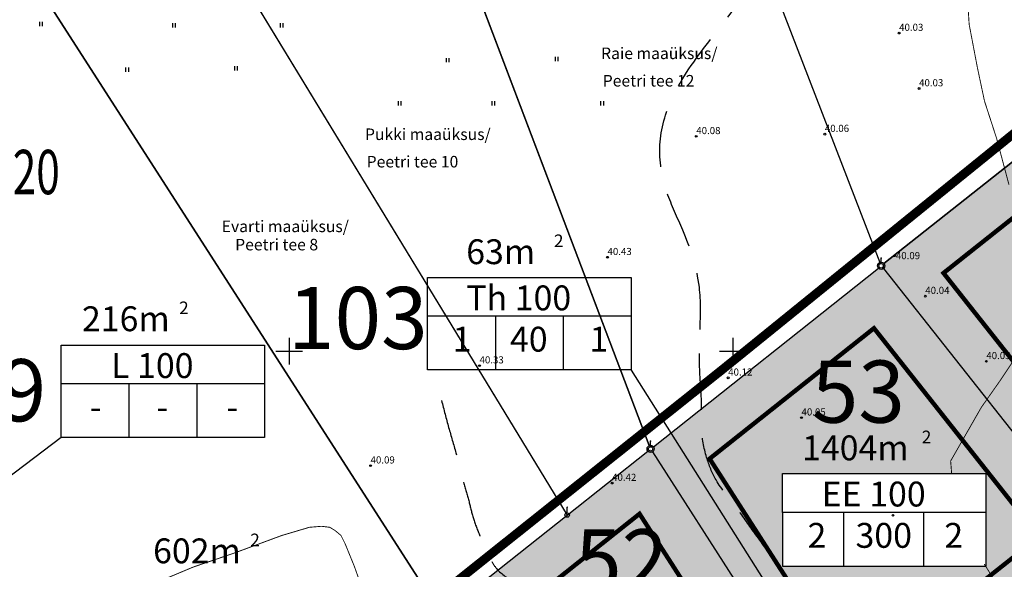
# Model space of a CAD drawing. Extents: x 545904 to 1093304, y 6583896 to 13168884.
# Drawn here: x 546070 to 546181, y 6584075 to 6584137 of the extents above; entities that cross this region are included whole.
import ezdxf
from ezdxf.enums import TextEntityAlignment as Align

# ---------------------------------------------------------------- set-up
doc = ezdxf.new("R2010")
doc.units = 0
doc.header["$LTSCALE"] = 2
doc.header["$MEASUREMENT"] = 0
for name, pattern in [('DASHDOTX2', [2, 1, -0.5, 0, -0.5]), ('DASHED2', [9.525, 6.35, -3.175]), ('PIIRID', [7.5, 5, -1, 0.5, -1])]:
    doc.linetypes.add(name, pattern=pattern)
doc.layers.get('0').update_dxf_attribs({"linetype": 'CONTINUOUS'})
for name, color, linetype in [('26', 32, 'CONTINUOUS'), ('eh.õiguskastid', 7, 'CONTINUOUS'), ('EH_ALA', 7, 'DASHDOTX2'), ('ELAMUMAA', 2, 'CONTINUOUS'), ('HALJASTUS', 3, 'CONTINUOUS'), ('KORGPIK', 2, 'CONTINUOUS'), ('korgusjoon', 23, 'CONTINUOUS'), ('korgusjoon_tais', 13, 'CONTINUOUS'), ('PIIR', 32, 'CONTINUOUS'), ('PIIR_UUS', 1, 'CONTINUOUS'), ('Piirid', 32, 'CONTINUOUS'), ('Piirinaabrid_Aadressid', 7, 'CONTINUOUS'), ('PINNAD', 7, 'CONTINUOUS'), ('PLANEERITAVAALA-PIIR', 1, 'PIIRID'), ('RISTID', 7, 'CONTINUOUS'), ('TRANSPORDIMAA', 250, 'CONTINUOUS')]:
    doc.layers.add(name, color=color, linetype=linetype)
doc.layers.get('HALJASTUS').off()
doc.styles.add('ESTS', font='romans.shx')
doc.styles.add('ROMANS', font='ROMANS.shx')
doc.styles.get("Standard").update_dxf_attribs({"font": 'ISOCP'})
doc.styles.add('SWISL', font='swissl.ttf')

# ---------------------------------------------------------------- blocks, each defined once
blk = doc.blocks.new('PIND02')
at = {"layer": 'PINNAD', "color": 3}
for p, q in [((-0.16, -0.24), (-0.16, 0.24)), ((0.15, -0.24), (0.15, 0.24))]:
    blk.add_line(p, q, dxfattribs=at)
blk = doc.blocks.new('mettoru')
blk.add_line((0, 0.5), (0, 1.75))
at = {"const_width": 0.1875}
blk.add_lwpolyline([(-0.09375, 1.75, 1), (0.09375, 1.75, 1)], format="xyb", close=True, dxfattribs=at)
blk.add_circle((0, 0), 0.5)
blk = doc.blocks.new('rist')
for p, q in [((0, 3), (0, -3)), ((-3, 0), (3, 0))]:
    blk.add_line(p, q)

msp = doc.modelspace()

# ---------------------------------------------------------------- hatches: boundary and pattern name
at = {"layer": 'ELAMUMAA', "ltscale": 2}
h = msp.add_hatch(dxfattribs=at)
h.set_pattern_fill('DOTS', color=256, scale=10, style=0)
h.paths.add_polyline_path([(546182.82416, 6584108.91323), (546184.24273, 6584108.91323), (546184.24273, 6584113.91833), (546200.43229, 6584113.91833), (546200.43229, 6584108.99648), (546205.77326, 6584108.99648), (546205.77326, 6584098.40269), (546198.5133, 6584098.40269), (546198.5133, 6584090.72825), (546187.83137, 6584090.72825), (546187.83137, 6584098.31915), (546182.90771, 6584098.31915)], flags=16)
h.paths.add_polyline_path([(546166.73, 6584109.61), (546192.74, 6584130.23), (546217.58042, 6584098.87476), (546191.54046, 6584078.26403)])
at = {"layer": 'ELAMUMAA', "ltscale": 0.5}
h = msp.add_hatch(dxfattribs=at)
h.set_pattern_fill('DOTS', color=2, scale=10, angle=90, style=0)
h.paths.add_polyline_path([(546166.97825, 6584109.29636, -0.413875696), (546166.41664, 6584109.36139), (546141.05336, 6584089.23861, -0.169262355), (546141.14, 6584088.99, -0.255190304), (546140.95631, 6584088.65353), (546155.52275, 6584065.99603, -0.602582372), (546156.1481, 6584065.66556, -0.26241985), (546155.95521, 6584065.32335), (546162.22572, 6584055.56984, -0.391255733), (546162.76208, 6584055.48583), (546191.22681, 6584078.01578, -0.168965685), (546191.14046, 6584078.26403, -0.229206221), (546191.29221, 6584078.57767)])
h.paths.add_polyline_path([(546184.51679, 6584079.08145), (546163.66492, 6584062.5771), (546147.39366, 6584087.88639), (546165.91616, 6584102.58181)], flags=16)
h.paths.add_polyline_path([(546178.54091, 6584086.21146), (546178.54091, 6584075.79319), (546155.60855, 6584075.79319), (546155.60855, 6584081.84705), (546155.60855, 6584086.21146)], flags=0)
h.paths.add_polyline_path([(546165.91616, 6584102.58181), (546147.39366, 6584087.88639), (546163.66492, 6584062.5771), (546184.51679, 6584079.08145)], flags=16)
h.paths.add_polyline_path([(546170.94982, 6584091.40511), (546172.35158, 6584091.40513), (546172.35159, 6584089.27117), (546170.94984, 6584089.27116)], flags=8)
h.paths.add_polyline_path([(546156.46254, 6584087.01088), (546171.1795, 6584087.011), (546171.17946, 6584091.20633), (546156.4625, 6584091.20622)], flags=8)
h.paths.add_polyline_path([(546173.87495, 6584077.15646), (546175.94162, 6584077.15646), (546175.94162, 6584081.35646), (546173.87495, 6584081.35646)], flags=8)
h.paths.add_polyline_path([(546158.43, 6584089.99667), (546169.87626, 6584089.99667), (546169.87626, 6584100.51093), (546158.43, 6584100.51093)], flags=8)
h.paths.add_polyline_path([(546158.9834, 6584081.80796), (546172.7834, 6584081.80796), (546172.7834, 6584086.00796), (546158.9834, 6584086.00796)], flags=8)
h.paths.add_polyline_path([(546157.78963, 6584077.15646), (546161.18963, 6584077.15646), (546161.18963, 6584081.35646), (546157.78963, 6584081.35646)], flags=8)
h.paths.add_polyline_path([(546162.71718, 6584077.15646), (546171.31718, 6584077.15646), (546171.31718, 6584081.35646), (546162.71718, 6584081.35646)], flags=8)
at = {"layer": 'ELAMUMAA', "linetype": 'PIIRID', "ltscale": 2}
h = msp.add_hatch(dxfattribs=at)
h.set_pattern_fill('DOTS,_O', color=256, scale=10, angle=90)
h.set_pattern_definition([(90, (0, 0), (-0.625, 0.3125), [0, -0.625])])
h.paths.add_polyline_path([(546111.081, 6584065.50302), (546126.07121, 6584042.17321), (546155.7481, 6584065.66556), (546140.74, 6584088.99)])
edge = h.paths.add_edge_path(flags=16)
edge.add_line((546118.3479, 6584067.15474), (546118.3479, 6584056.73647))
edge.add_line((546118.3479, 6584056.73647), (546141.28026, 6584056.73647))
edge.add_line((546141.28026, 6584056.73647), (546141.28026, 6584067.15474))
edge.add_line((546141.28026, 6584067.15474), (546142.14103, 6584071.79439))
edge.add_line((546142.14103, 6584071.79439), (546126.6628, 6584071.79439))
edge.add_line((546126.6628, 6584071.79439), (546126.6628, 6584067.2643))
edge.add_line((546126.6628, 6584067.2643), (546118.46006, 6584067.2643))
at = {"layer": 'TRANSPORDIMAA', "linetype": 'PIIRID', "ltscale": 2}
h = msp.add_hatch(dxfattribs=at)
h.set_pattern_fill('DOTS', color=256, scale=10, style=0)
edge = h.paths.add_edge_path()
edge.add_line((546222.17521, 6584102.49845), (546234.81414, 6584093.37021))
edge.add_line((546234.81414, 6584093.37021), (546196.43911, 6584063.01131))
edge.add_line((546196.43911, 6584063.01131), (546202.78795, 6584035.70034))
edge.add_line((546202.78795, 6584035.70034), (546178.61276, 6584030.08046))
edge.add_line((546178.61276, 6584030.08046), (546166.24618, 6584049.31617))
edge.add_line((546166.24618, 6584049.31617), (546173.3373, 6584054.92881))
edge.add_line((546173.3373, 6584054.92881), (546169.5395, 6584060.84125))
edge.add_line((546169.5395, 6584060.84125), (546222.16655, 6584102.5047))
edge.add_line((546174.89879, 6584050.2494), (546174.89879, 6584039.83113))
edge.add_line((546174.89879, 6584039.83113), (546197.83115, 6584039.83113))
edge.add_line((546197.83115, 6584039.83113), (546197.83115, 6584050.2494))
edge.add_line((546197.83115, 6584050.2494), (546191.82582, 6584050.2494))
edge.add_line((546191.82582, 6584050.2494), (546191.82582, 6584055.71329))
edge.add_line((546191.82582, 6584055.71329), (546176.17889, 6584055.71329))
edge.add_line((546176.17889, 6584055.71329), (546176.17889, 6584050.18538))
edge.add_line((546176.17889, 6584050.18538), (546174.96488, 6584050.18538))

# ---------------------------------------------------------------- linework, layer by layer
at = {"layer": '26', "linetype": 'Continuous'}
for p, q in [((546140.59799, 6584089.36394), (546100.15, 6584195.87)), ((546137.58, 6584184.91), (546166.5856, 6584109.98302)), ((546080.36, 6584165.18), (546131.34, 6584081.54)), ((546192.42655, 6584129.9815), (546167.04345, 6584109.85849)), ((546131.34, 6584081.54), (546131.34, 6584081.54))]:
    msp.add_line(p, q, dxfattribs=at)
msp.add_lwpolyline([(546005.24, 6584194.06), (546028.59, 6584179.91), (546047.34, 6584166.96), (546064.13, 6584152.78), (546117.16, 6584070.33)], dxfattribs=at)
at = {"layer": 'eh.õiguskastid', "color": 0}
for p, q in [((546138.53779, 6584103.93808), (546115.60543, 6584103.93808)), ((546123.24955, 6584103.93808), (546123.24955, 6584097.88422)), ((546130.89367, 6584103.93808), (546130.89367, 6584097.88422)), ((546097.24037, 6584096.31283), (546074.30801, 6584096.31283)), ((546081.95213, 6584096.31283), (546081.95213, 6584090.25897)), ((546089.59625, 6584096.31283), (546089.59625, 6584090.25897)), ((546155.60855, 6584081.84705), (546155.60855, 6584086.21146)), ((546155.60855, 6584086.21146), (546178.54091, 6584086.21146)), ((546178.54091, 6584086.21146), (546178.54091, 6584075.79319)), ((546155.60855, 6584081.84705), (546155.60855, 6584075.79319)), ((546178.54091, 6584081.84705), (546155.60855, 6584081.84705)), ((546162.4907, 6584081.84705), (546162.4907, 6584075.79319)), ((546171.50385, 6584081.84705), (546171.50385, 6584075.79319)), ((546155.60855, 6584075.79319), (546178.54091, 6584075.79319))]:
    msp.add_line(p, q, dxfattribs=at)
at = {"layer": 'eh.õiguskastid', "ltscale": 0.5}
for p, q in [((546138.53779, 6584097.87461), (546166.3255, 6584054.00111)), ((546074.30801, 6584090.25897), (546019.269, 6584048.716))]:
    msp.add_line(p, q, dxfattribs=at)
for points in [[(546115.60543, 6584108.30249), (546138.53779, 6584108.30249), (546138.53779, 6584097.88422), (546115.60543, 6584097.88422)], [(546074.30801, 6584100.67723), (546097.24037, 6584100.67723), (546097.24037, 6584090.25897), (546074.30801, 6584090.25897)]]:
    msp.add_lwpolyline(points, close=True, dxfattribs=at)
at = {"layer": 'EH_ALA', "ltscale": 2, "const_width": 0.5}
for points in [[(546192.35787, 6584085.28769), (546173.75124, 6584108.79564), (546191.92674, 6584123.20466), (546203.29341, 6584108.85689)], [(546147.39366, 6584087.88639), (546165.91616, 6584102.58181), (546184.51679, 6584079.08145), (546163.66492, 6584062.5771), (546147.39366, 6584087.88639)], [(546121.2016, 6584067.15474), (546139.49428, 6584081.68179), (546149.08321, 6584066.76659), (546141.28026, 6584060.58974)]]:
    msp.add_lwpolyline(points, dxfattribs=at)
at = {"layer": 'KORGPIK', "ltscale": 0.5}
for centre in [(546168.75381, 6584135.81666, 0), (546171.00302, 6584129.57637, 0), (546145.8906, 6584124.18979, 0), (546160.38237, 6584124.43772, 0), (546168.24063, 6584110.74672, 0), (546171.70006, 6584106.19628, 0), (546178.57912, 6584098.85541, 0), (546149.48889, 6584096.9991, 0)]:
    msp.add_circle(centre, 0.1, dxfattribs=at)
at = {"layer": 'KORGPIK', "color": 11, "ltscale": 0.5}
for centre in [(546135.887, 6584110.575), (546121.464, 6584098.369), (546157.751, 6584092.506), (546109.184, 6584087.101), (546136.406, 6584085.146), (546168.057, 6584081.514)]:
    msp.add_circle(centre, 0.1, dxfattribs=at)
at = {"layer": 'korgusjoon', "linetype": 'DASHED2', "ltscale": 0.5}
msp.add_spline([(546146.31695, 6584102.44959), (546146.23811, 6584107.19652), (546144.36406, 6584113.63691), (546142.60713, 6584117.85244), (546141.78724, 6584123.23895), (546143.19278, 6584128.50837), (546147.29226, 6584134.83166), (546151.27462, 6584140.10108), (546156.42826, 6584149.82022), (546157.48241, 6584156.14352), (546157.36528, 6584163.6378), (546161.69902, 6584168.79011), (546169.42947, 6584172.88855), (546175.18616, 6584177.03869), (546176.35744, 6584182.191), (546177.29446, 6584184.88427), (546180.3398, 6584193.08112), (546182.91662, 6584201.86349)], degree=3, dxfattribs=at)
for points, knots in [([(546141.28026, 6584064.45341), (546141.67324, 6584064.28593), (546143.22324, 6584063.66065), (546146.11091, 6584062.69561), (546149.49658, 6584061.61347), (546152.34223, 6584060.84206), (546154.59799, 6584061.2849), (546155.61825, 6584062.81916), (546156.25718, 6584064.217), (546157.25423, 6584065.41065), (546158.51905, 6584066.32104), (546159.8701, 6584066.9793), (546161.38315, 6584067.37329), (546162.53195, 6584068.822), (546162.79437, 6584070.65149), (546162.55267, 6584072.19796), (546161.5084, 6584073.41419), (546159.74313, 6584073.40265), (546157.90183, 6584073.68697), (546155.90224, 6584074.25226), (546154.50496, 6584076.79139), (546152.50743, 6584079.39864), (546150.36512, 6584082.5457), (546148.13315, 6584085.12249), (546146.90136, 6584088.19754), (546146.38015, 6584091.04997), (546146.54548, 6584094.10269), (546146.30212, 6584096.96243), (546146.19854, 6584099.83026), (546146.27871, 6584101.60374), (546146.31695, 6584102.44959)], [41.13175769, 41.13175769, 41.13175769, 41.13175769, 42.412968904, 46.142123115, 50.260064533, 53.087232355, 54.954520681, 56.642415122, 58.328247108, 59.607175077, 61.24477204, 62.966269769, 64.106783949, 65.847490551, 68.095479957, 69.525244055, 70.395577073, 72.660458698, 74.316512727, 76.156635195, 78.547867085, 82.54543453, 86.181209375, 89.931338826, 92.683432769, 96.007877221, 98.545731425, 101.824477483, 104.609140107, 107.14831548, 107.14831548, 107.14831548, 107.14831548]), ([(546117.1838, 6584094.4416), (546117.44241, 6584093.42472), (546117.94589, 6584091.44502), (546118.88685, 6584088.35688), (546119.54864, 6584085.54514), (546120.28814, 6584083.11289), (546120.72649, 6584081.09835), (546121.61738, 6584078.9301), (546122.39771, 6584077.00325), (546123.60201, 6584075.06139), (546125.68193, 6584073.82416), (546127.81215, 6584071.86884), (546130.20585, 6584070.22543), (546132.76544, 6584068.53606), (546134.72367, 6584067.69944), (546135.852, 6584067.15474)], [0, 0, 0, 0, 3.14736729, 6.127406525, 9.681829505, 11.807243706, 13.753206813, 15.851678195, 18.819397529, 20.000178916, 22.6215828, 25.882403791, 28.69984062, 31.312352974, 35.067386061, 35.067386061, 35.067386061, 35.067386061])]:
    msp.add_open_spline(points, degree=3, knots=knots, dxfattribs=at)
at = {"layer": 'korgusjoon_tais', "ltscale": 0.5, "const_width": 0.1}
for points in [[(546181.12877, 6584118.74491), (546179.74905, 6584123.9176), (546178.3693, 6584128.17068), (546177.56446, 6584131.96398), (546176.64465, 6584136.79182), (546176.41469, 6584140.35522), (546176.06974, 6584146.90728), (546176.24205, 6584151.01199), (546176.56065, 6584154.03789), (546177.59608, 6584155.63046), (546179.10942, 6584157.06378), (546181.73785, 6584158.09896)], [(546174.67097, 6584086.21146), (546174.55708, 6584087.63472), (546178.02437, 6584093.68617), (546180.20896, 6584096.78976), (546181.58869, 6584098.85884)], [(546085.61267, 6584074.18658), (546085.61267, 6584074.18658), (546089.17698, 6584075.68092), (546093.89108, 6584077.29019), (546099.18005, 6584079.24432), (546102.28447, 6584080.16391), (546103.66419, 6584080.27885), (546104.58402, 6584080.16391), (546105.15891, 6584079.81906), (546105.84878, 6584079.24432), (546106.30868, 6584078.32472), (546107.3435, 6584075.79586), (546107.91838, 6584074.18658), (546109.06815, 6584072.46235), (546110.79282, 6584069.93349), (546112.40251, 6584067.97937), (546114.35713, 6584065.9103), (546116.88665, 6584063.72627), (546118.15141, 6584061.8871), (546118.3479, 6584061.51206)], [(546179.50114, 6584074.18575), (546178.35135, 6584076.02493)]]:
    msp.add_lwpolyline(points, dxfattribs=at)
at = {"layer": 'PIIR', "ltscale": 0.5}
for p, q in [((546167.04345, 6584109.85849), (546192.42655, 6584129.9815)), ((546141.05336, 6584089.23861), (546166.41664, 6584109.36139)), ((546131.34, 6584081.54), (546140.42652, 6584088.74155)), ((546117.16, 6584070.33), (546131.34, 6584081.54))]:
    msp.add_line(p, q, dxfattribs=at)
for points in [[(546100.15, 6584195.87), (546140.59799, 6584089.36394)], [(546080.36, 6584165.18), (546131.34, 6584081.54)], [(546117.16, 6584070.33), (546064.13, 6584152.78)]]:
    msp.add_lwpolyline(points, dxfattribs=at)
at = {"layer": 'PIIR_UUS', "ltscale": 0.5}
for p, q in [((546166.97825, 6584109.29636), (546191.29221, 6584078.57767)), ((546140.95631, 6584088.65353), (546155.52275, 6584065.99603))]:
    msp.add_line(p, q, dxfattribs=at)
at = {"layer": 'Piirid'}
for centre in [(546166.73, 6584109.61), (546140.74, 6584088.99)]:
    msp.add_circle(centre, 0.4, dxfattribs=at)
at = {"layer": 'PLANEERITAVAALA-PIIR', "ltscale": 2, "const_width": 1}
msp.add_lwpolyline([(545983.60208, 6584190.08924), (546038.77578, 6584104.88738), (546064.78453, 6584064.07501), (546078.8946, 6584042.21449), (546148.90653, 6584097.99139), (546212.52027, 6584149.4734), (546244.3109, 6584215.34525), (546204.37222, 6584300.68226), (546285.4572, 6584374.69512), (546387.46264, 6584212.35674), (546497.64559, 6584297.9573), (546665.63069, 6584431.77182), (546733.30103, 6584320.09529), (546411.86904, 6584066.74783), (546221.16364, 6583915.68768), (546053.0644, 6583957.13121), (545924.84258, 6583988.79105)], dxfattribs=at)

# ---------------------------------------------------------------- block references
at = {"layer": 'HALJASTUS', "rotation": 359.9956767036947}
for p in [(546072.06866, 6584136.84493), (546087.05128, 6584136.70123), (546099.18007, 6584136.70031), (546117.9024, 6584132.76359), (546130.17389, 6584132.90524), (546081.77131, 6584131.71157), (546094.0428, 6584131.85322), (546112.47975, 6584127.91652), (546123.03893, 6584127.91572), (546135.31042, 6584127.91479)]:
    msp.add_blockref('PIND02', p, dxfattribs=at)
at = {"layer": 'PIIR', "xscale": 0.5, "yscale": 0.5, "zscale": 0.5}
for p in [(546166.73, 6584109.61), (546140.74, 6584088.99), (546131.34, 6584081.54)]:
    msp.add_blockref('mettoru', p, dxfattribs=at)
at = {"layer": 'RISTID', "ltscale": 0.5, "xscale": 0.5, "yscale": 0.5, "zscale": 0.5}
for p in [(546100, 6584100), (546150, 6584100)]:
    msp.add_blockref('rist', p, dxfattribs=at)

# ---------------------------------------------------------------- texts
at = {"layer": '26', "color": 253, "linetype": 'Continuous', "width": 0.7}
msp.add_text('65301:001:0720', height=5, dxfattribs=at).set_placement((546056.93, 6584119.52), align=Align.MIDDLE)
at = {"layer": 'eh.õiguskastid', "color": 0, "style": 'ESTS'}
for s, p in [('63m', (546123.84858, 6584109.79854)), ('216m', (546081.6056, 6584102.24908)), ('1404m', (546163.82101, 6584087.71016)), ('602m', (546089.62019, 6584076.11418))]:
    msp.add_text(s, height=2.796889, rotation=0.0004612, dxfattribs=at).set_placement(p, align=Align.CENTER)
for s, p in [('Th 100', (546125.88029, 6584104.59899)), ('1', (546119.48652, 6584099.94749)), ('40', (546127.01406, 6584099.94749)), ('1', (546134.90516, 6584099.94749)), ('L 100', (546084.58286, 6584096.97374)), ('-', (546078.18909, 6584092.32224)), ('-', (546085.71664, 6584092.32224)), ('-', (546093.60774, 6584092.32224)), ('EE 100', (546165.8834, 6584082.50796)), ('2', (546159.48963, 6584077.85646)), ('300', (546167.01718, 6584077.85646)), ('2', (546174.90828, 6584077.85646))]:
    msp.add_text(s, height=2.8, dxfattribs=at).set_placement(p, align=Align.CENTER)
at = {"layer": 'eh.õiguskastid', "style": 'SWISL', "width": 0.99}
for s, p in [('103', (546107.74877, 6584103.73115)), ('99', (546067.38288, 6584095.59671)), ('53', (546164.15313, 6584095.44389)), ('52', (546137.48034, 6584076.43463))]:
    msp.add_text(s, height=7, dxfattribs=at).set_placement(p, align=Align.MIDDLE_CENTER)
at = {"layer": 'eh.õiguskastid', "color": 0, "char_height": 1.42245, "width": 2.820073, "attachment_point": 1, "rotation": 0.0004612}
for insert in [(546129.84924, 6584113.13788), (546087.60627, 6584105.58842), (546171.30543, 6584091.0495), (546095.62086, 6584079.45352)]:
    msp.add_mtext('2', dxfattribs=dict(at, insert=insert))
at = {"layer": 'KORGPIK', "ltscale": 0.5, "style": 'ROMANS', "oblique": 15}
for s, p in [('40.03', (546168.75381, 6584135.81666, 0)), ('40.03', (546171.00302, 6584129.57637, 0)), ('40.08', (546145.8906, 6584124.18979, 0)), ('40.06', (546160.38237, 6584124.43772, 0)), ('40.09', (546168.38609, 6584110.10653, 0)), ('40.04', (546171.70006, 6584106.19628, 0)), ('40.05', (546178.57912, 6584098.85541, 0)), ('40.12', (546149.48889, 6584096.9991, 0))]:
    msp.add_text(s, height=0.8, rotation=359.9927367, dxfattribs=at).set_placement(p, align=Align.BOTTOM_LEFT)
at = {"layer": 'KORGPIK', "color": 11, "ltscale": 0.5, "style": 'ROMANS', "oblique": 15}
for s, p in [('40.43', (546135.887, 6584110.575)), ('40.33', (546121.464, 6584098.369)), ('40.05', (546157.751, 6584092.506)), ('40.09', (546109.184, 6584087.101)), ('40.42', (546136.406, 6584085.146))]:
    msp.add_text(s, height=0.8, dxfattribs=at).set_placement(p, align=Align.BOTTOM_LEFT)
at = {"layer": 'Piirinaabrid_Aadressid', "linetype": 'Continuous', "ltscale": 0.5, "style": 'ROMANS'}
for s, p in [('Raie maaüksus/', (546135.16215, 6584132.8872, 0)), ('Peetri tee 12', (546135.35015, 6584129.79766, 0)), ('Pukki maaüksus/', (546108.5542, 6584123.77385, 0)), ('Peetri tee 10', (546108.7422, 6584120.68431, 0)), ('Evarti maaüksus/', (546092.40645, 6584113.40208)), ('Peetri tee 8', (546093.92384, 6584111.34681))]:
    msp.add_text(s, height=1.3, dxfattribs=at).set_placement(p)

doc.saveas('drawing.dxf')
